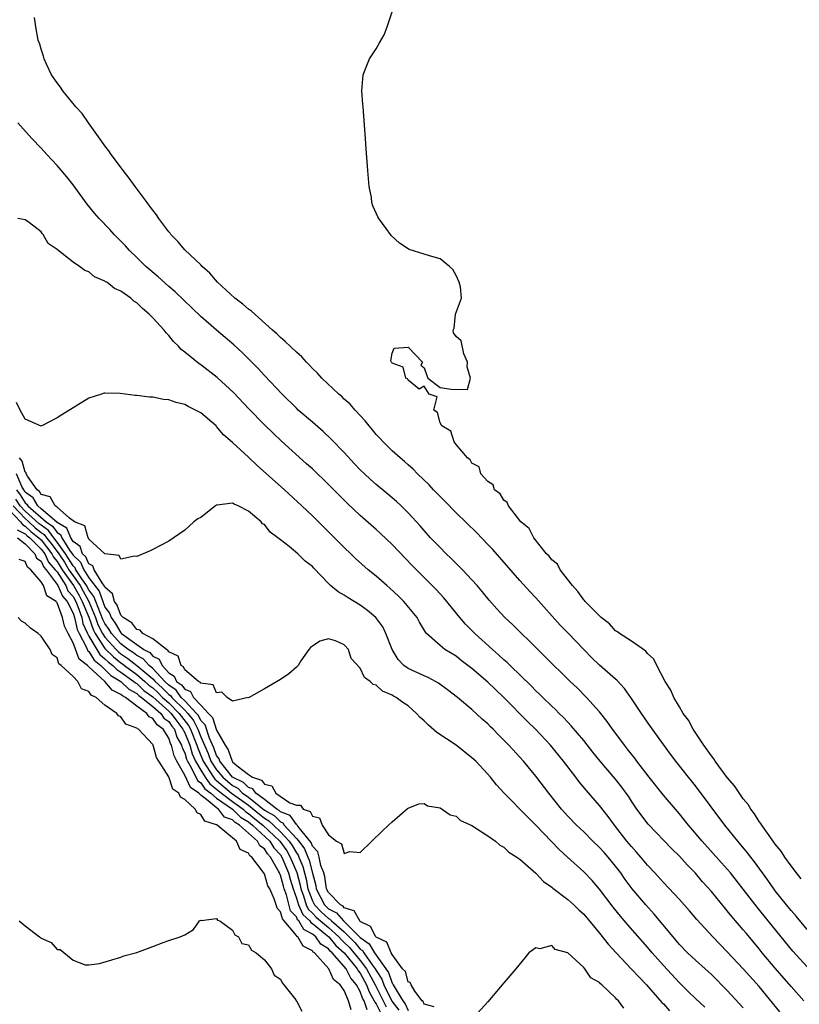
# Model space of a CAD drawing. Units: inches. Extents: x 2568000 to 2571000, y 1557000 to 1560000.
# Drawn here: x 2569002 to 2569100, y 1558613 to 1558736 of the extents above; entities that cross this region are included whole.
import ezdxf

# ---------------------------------------------------------------- set-up
doc = ezdxf.new("R2010")
doc.units = ezdxf.units.IN
doc.header["$MEASUREMENT"] = 0
doc.layers.add('LD25681557_2ft', color=64, linetype='Continuous')

msp = doc.modelspace()

# ---------------------------------------------------------------- linework, layer by layer
at = {"layer": 'LD25681557_2ft'}
for points, elevation in [([(2569101, 1558621.91), (2569099.61, 1558623.61), (2569099, 1558624.31), (2569098.42, 1558625), (2569097, 1558626.78), (2569096.83, 1558627), (2569096.09, 1558628.09), (2569094.4, 1558630.4), (2569093.93, 1558631), (2569093.53, 1558631.54), (2569092.31, 1558633), (2569090.69, 1558635), (2569087, 1558639.94), (2569086.53, 1558640.53), (2569086.12, 1558641), (2569084.56, 1558643), (2569083.89, 1558643.89), (2569081.37, 1558647.37), (2569080.23, 1558649), (2569079, 1558650.88), (2569078.12, 1558652.12), (2569077.15, 1558653.15), (2569077, 1558653.27), (2569075, 1558655.02), (2569073.99, 1558655.99), (2569073, 1558657), (2569071.05, 1558659.05), (2569070.06, 1558660.06), (2569067, 1558663.48), (2569066.26, 1558664.26), (2569065, 1558665.65), (2569062.51, 1558668.51), (2569061.56, 1558669.56), (2569061, 1558670.16), (2569059.6, 1558671.6), (2569057, 1558674.14), (2569055.59, 1558675.59), (2569055, 1558676.17), (2569054.6, 1558676.6), (2569054.19, 1558677), (2569053.62, 1558677.62), (2569052.18, 1558679), (2569051.61, 1558679.61), (2569051, 1558680.13), (2569050.55, 1558680.55), (2569049.98, 1558681), (2569049, 1558681.89), (2569047.86, 1558683), (2569047.46, 1558683.46), (2569047, 1558683.93), (2569046.53, 1558684.53), (2569046.1, 1558685), (2569045.63, 1558685.63), (2569044.35, 1558687), (2569043.72, 1558687.72), (2569043, 1558688.37), (2569042.68, 1558688.68), (2569042.3, 1558689), (2569040.18, 1558691), (2569039.62, 1558691.62), (2569039, 1558692.22), (2569038.64, 1558692.64), (2569038.28, 1558693), (2569037.67, 1558693.67), (2569037, 1558694.25), (2569035.59, 1558695.59), (2569035, 1558696.07), (2569034.53, 1558696.53), (2569033.99, 1558697), (2569031.37, 1558699.37), (2569031, 1558699.64), (2569030.27, 1558700.27), (2569029.28, 1558701), (2569027.11, 1558703), (2569026.15, 1558704.15), (2569025.17, 1558705), (2569025, 1558705.18), (2569023, 1558707.07), (2569022.13, 1558708.13), (2569021.27, 1558709), (2569021.16, 1558709.16), (2569021, 1558709.33), (2569019.75, 1558711), (2569019.46, 1558711.46), (2569019, 1558712.02), (2569018.6, 1558712.6), (2569018.28, 1558713), (2569016.79, 1558715), (2569016.05, 1558716.05), (2569015.28, 1558717), (2569014.32, 1558718.32), (2569013.79, 1558719), (2569013.47, 1558719.47), (2569013, 1558720.09), (2569012.63, 1558720.63), (2569010.93, 1558723), (2569010.13, 1558724.13), (2569009.35, 1558725), (2569007.71, 1558727), (2569007.43, 1558727.43), (2569007, 1558727.98), (2569006.31, 1558729), (2569005.68, 1558730.32), (2569005.38, 1558731), (2569005.32, 1558731.32), (2569005, 1558732.19), (2569004.83, 1558732.83), (2569004.65, 1558733.35), (2569004.32, 1558735), (2569004.17, 1558736.17)], 6696), ([(2569100.27, 1558628.27), (2569099.66, 1558629), (2569099, 1558629.88), (2569098.22, 1558631), (2569097.75, 1558631.75), (2569097, 1558632.63), (2569096.85, 1558632.85), (2569096.02, 1558633.98), (2569095.32, 1558635), (2569095.21, 1558635.21), (2569095, 1558635.47), (2569094.42, 1558636.42), (2569093.95, 1558637), (2569093.6, 1558637.6), (2569093, 1558638.3), (2569091.91, 1558639.91), (2569091, 1558640.98), (2569089.49, 1558643), (2569089.3, 1558643.31), (2569089, 1558643.67), (2569088.06, 1558645), (2569086.74, 1558647), (2569086.13, 1558648.13), (2569085.47, 1558649), (2569085, 1558649.81), (2569084.28, 1558651), (2569083.92, 1558651.92), (2569083.21, 1558653), (2569082.15, 1558655), (2569081.78, 1558655.78), (2569081, 1558656.5), (2569080.78, 1558656.79), (2569079, 1558658.05), (2569077.49, 1558659), (2569077.23, 1558659.23), (2569077, 1558659.35), (2569076.22, 1558660.22), (2569075.21, 1558661), (2569073.2, 1558663), (2569073.12, 1558663.12), (2569073, 1558663.22), (2569072.28, 1558664.28), (2569071.59, 1558665), (2569070.04, 1558667), (2569069.7, 1558667.7), (2569069, 1558668.24), (2569068.68, 1558668.68), (2569068.36, 1558669), (2569066.74, 1558671), (2569066.15, 1558672.15), (2569065.14, 1558673), (2569063.56, 1558675), (2569063.43, 1558675.43), (2569063, 1558675.69), (2569062.52, 1558676.52), (2569061.83, 1558677), (2569061.64, 1558677.64), (2569061, 1558678.03), (2569060.12, 1558679), (2569059.89, 1558679.89), (2569059, 1558680.35), (2569058.77, 1558680.77), (2569058.43, 1558681), (2569057, 1558682.68), (2569056.76, 1558683), (2569056.36, 1558684.36), (2569055.22, 1558685), (2569055, 1558685.41), (2569054.69, 1558686.69), (2569054.24, 1558687), (2569054.65, 1558688.65), (2569053.62, 1558689), (2569053, 1558690.01), (2569052.38, 1558689.62), (2569051, 1558690.73), (2569050.91, 1558690.91), (2569050.71, 1558691), (2569050.39, 1558692.39), (2569049, 1558692.86), (2569048.96, 1558692.96), (2569048.92, 1558693), (2569048.84, 1558693.16), (2569049, 1558694.12), (2569049.24, 1558694.76), (2569051, 1558694.89), (2569052.82, 1558693), (2569052.6, 1558692.6), (2569053, 1558692.28), (2569053.33, 1558691.33), (2569053.47, 1558691), (2569055, 1558689.81), (2569056.38, 1558689.62), (2569058.44, 1558689.56), (2569058.83, 1558691), (2569058.41, 1558692.41), (2569058.44, 1558693), (2569057.96, 1558694.04), (2569057.65, 1558695.65), (2569057, 1558696.2), (2569056.67, 1558696.67), (2569056.65, 1558697), (2569056.76, 1558697.24), (2569056.94, 1558699), (2569057.67, 1558701), (2569057.57, 1558702.43), (2569057.41, 1558703), (2569057, 1558703.87), (2569056.59, 1558704.59), (2569056.19, 1558705), (2569055, 1558705.96), (2569053.68, 1558706.32), (2569053, 1558706.54), (2569051.12, 1558707.12), (2569049.9, 1558707.9), (2569048.88, 1558708.88), (2569048.78, 1558709), (2569048.24, 1558709.76), (2569047.31, 1558711), (2569047.2, 1558711.2), (2569046.59, 1558712.59), (2569046.47, 1558713), (2569046.39, 1558713.61), (2569046.13, 1558715), (2569045.94, 1558717), (2569045.73, 1558719.73), (2569045.65, 1558721), (2569045.35, 1558725), (2569045.33, 1558725.33), (2569045.2, 1558727), (2569045.37, 1558729), (2569045.83, 1558730.17), (2569046.17, 1558731), (2569047, 1558732.26), (2569047.41, 1558733), (2569048.01, 1558733.99), (2569048.38, 1558735), (2569049.05, 1558737)], 6698), ([(2569101, 1558617.25), (2569099.19, 1558619.19), (2569096.14, 1558623), (2569094.72, 1558624.72), (2569093, 1558626.97), (2569091.39, 1558629), (2569090.29, 1558630.29), (2569087.84, 1558633), (2569086.12, 1558635), (2569085.63, 1558635.63), (2569085, 1558636.4), (2569083, 1558638.77), (2569081.21, 1558641), (2569079.67, 1558643), (2569079.4, 1558643.4), (2569079, 1558643.87), (2569078.51, 1558644.51), (2569078.1, 1558645), (2569077.64, 1558645.64), (2569076.61, 1558647), (2569075.96, 1558647.96), (2569075.14, 1558649), (2569075, 1558649.18), (2569073.37, 1558651), (2569072.18, 1558652.18), (2569071.3, 1558653), (2569070.14, 1558654.14), (2569069.24, 1558655), (2569068.14, 1558656.14), (2569067.24, 1558657), (2569064.1, 1558660.1), (2569063.12, 1558661), (2569062.1, 1558662.1), (2569061.16, 1558663.16), (2569060.27, 1558664.27), (2569059.65, 1558665), (2569059, 1558665.73), (2569057.82, 1558667), (2569056.41, 1558668.41), (2569055.78, 1558669), (2569055, 1558669.76), (2569053.81, 1558671), (2569053, 1558671.89), (2569052.49, 1558672.49), (2569051, 1558674.12), (2569050.11, 1558675), (2569049.54, 1558675.54), (2569048.46, 1558676.46), (2569047, 1558677.67), (2569046.29, 1558678.29), (2569045.53, 1558679), (2569045, 1558679.52), (2569044.28, 1558680.28), (2569043, 1558681.67), (2569041.37, 1558683.37), (2569040.33, 1558684.33), (2569039, 1558685.46), (2569037.23, 1558687), (2569037, 1558687.22), (2569035.22, 1558689), (2569033, 1558691.31), (2569032.19, 1558692.19), (2569030.2, 1558694.2), (2569029.16, 1558695.16), (2569026.99, 1558696.99), (2569025, 1558698.7), (2569021.8, 1558701.8), (2569021, 1558702.49), (2569019.68, 1558703.68), (2569018.14, 1558705), (2569017, 1558706.11), (2569016.06, 1558707), (2569015.57, 1558707.57), (2569014.14, 1558709), (2569013.61, 1558709.61), (2569012.26, 1558711), (2569011.68, 1558711.68), (2569010.78, 1558712.78), (2569009, 1558715.23), (2569008.22, 1558716.22), (2569007, 1558717.65), (2569005.71, 1558719), (2569005, 1558719.79), (2569003.84, 1558721), (2569002.08, 1558723)], 6694), ([(2569100.6, 1558613), (2569099, 1558614.77), (2569097, 1558617.08), (2569095.38, 1558619), (2569095, 1558619.48), (2569093.4, 1558621.4), (2569093, 1558621.89), (2569091.56, 1558623.56), (2569091, 1558624.27), (2569090.66, 1558624.66), (2569089, 1558626.67), (2569087.9, 1558627.9), (2569087, 1558628.97), (2569085.99, 1558629.99), (2569085, 1558631.09), (2569084.04, 1558632.04), (2569081.1, 1558635.1), (2569079.68, 1558637), (2569079, 1558637.98), (2569078.61, 1558638.61), (2569078.33, 1558639), (2569077.76, 1558639.76), (2569077, 1558640.74), (2569075.07, 1558643), (2569074.14, 1558644.14), (2569073, 1558645.59), (2569071.45, 1558647.45), (2569071, 1558647.91), (2569070.48, 1558648.48), (2569069.93, 1558649), (2569069.47, 1558649.47), (2569069, 1558649.89), (2569067.86, 1558651), (2569067.44, 1558651.43), (2569067, 1558651.84), (2569066.43, 1558652.43), (2569063.77, 1558655), (2569063.39, 1558655.39), (2569063, 1558655.72), (2569062.34, 1558656.34), (2569061.57, 1558657), (2569059.36, 1558659), (2569058.19, 1558660.19), (2569057.48, 1558661), (2569055.48, 1558663.48), (2569054.52, 1558664.52), (2569053, 1558666.04), (2569051.51, 1558667.51), (2569049, 1558670.14), (2569047.53, 1558671.54), (2569047, 1558672.03), (2569045, 1558673.79), (2569043.35, 1558675.35), (2569041, 1558677.69), (2569039, 1558679.62), (2569038.28, 1558680.28), (2569035.11, 1558683.11), (2569034.09, 1558684.09), (2569033, 1558685.16), (2569031, 1558687.21), (2569029.15, 1558689.15), (2569027.07, 1558691.07), (2569025, 1558692.67), (2569024.79, 1558692.79), (2569023, 1558694.25), (2569022.57, 1558694.57), (2569022.24, 1558695), (2569021.6, 1558695.6), (2569021, 1558696.34), (2569020.67, 1558696.67), (2569020.44, 1558697), (2569019, 1558698.56), (2569018.56, 1558699), (2569017.71, 1558699.71), (2569017, 1558700.42), (2569016.64, 1558700.64), (2569016.23, 1558701), (2569015, 1558701.9), (2569014.21, 1558702.21), (2569013.23, 1558703), (2569013.08, 1558703.08), (2569013, 1558703.16), (2569011.7, 1558703.7), (2569011, 1558704.32), (2569010.47, 1558704.47), (2569009.81, 1558705), (2569009, 1558705.52), (2569007.05, 1558707.05), (2569007, 1558707.13), (2569005.87, 1558707.87), (2569005.26, 1558709), (2569005.12, 1558709.12), (2569005, 1558709.31), (2569003.53, 1558710.47), (2569003, 1558710.83), (2569002.1, 1558711)], 6692), ([(2569097.6, 1558611.6), (2569095, 1558614.78), (2569093, 1558617.01), (2569091, 1558619.12), (2569089.18, 1558621), (2569087.18, 1558623.18), (2569086.26, 1558624.26), (2569085, 1558625.69), (2569083, 1558627.82), (2569081.93, 1558629), (2569081, 1558630), (2569080.18, 1558631), (2569079.63, 1558631.63), (2569079, 1558632.3), (2569078.42, 1558633), (2569076.85, 1558635), (2569076.08, 1558636.08), (2569075, 1558637.47), (2569073.35, 1558639.35), (2569072.43, 1558640.43), (2569072.01, 1558641), (2569070.47, 1558643), (2569068.84, 1558645), (2569066.96, 1558647), (2569065.96, 1558647.96), (2569063, 1558651), (2569061, 1558652.92), (2569059, 1558654.63), (2569057.64, 1558655.64), (2569057, 1558656.15), (2569055.61, 1558657), (2569055, 1558657.49), (2569053.32, 1558659), (2569053.16, 1558659.16), (2569052.41, 1558660.41), (2569052.11, 1558661), (2569050.46, 1558663), (2569049.73, 1558663.73), (2569048.69, 1558664.69), (2569048.31, 1558665), (2569047, 1558666.19), (2569046.01, 1558667), (2569044.41, 1558668.41), (2569043.82, 1558669), (2569043, 1558669.77), (2569039, 1558673.74), (2569037.68, 1558675), (2569035.49, 1558677), (2569032.06, 1558680.06), (2569031, 1558681.09), (2569029, 1558682.93), (2569027.88, 1558683.88), (2569027, 1558684.94), (2569026.94, 1558685), (2569025, 1558686.65), (2569024.37, 1558687), (2569023.44, 1558687.44), (2569023, 1558687.7), (2569021.94, 1558687.94), (2569021, 1558688.29), (2569020.33, 1558688.33), (2569019, 1558688.63), (2569018.6, 1558688.6), (2569017, 1558688.84), (2569016.81, 1558688.81), (2569014.91, 1558689.09), (2569013, 1558689.11), (2569012.9, 1558689.1), (2569012.57, 1558689), (2569011, 1558688.48), (2569007.62, 1558686.38), (2569007, 1558686.02), (2569005, 1558684.98), (2569003, 1558685.86), (2569002.37, 1558687), (2569001.93, 1558687.93)], 6690), ([(2569093, 1558612.09), (2569091, 1558614.27), (2569089, 1558616.28), (2569088.22, 1558617), (2569087, 1558618.09), (2569086.03, 1558619), (2569085, 1558620.06), (2569084.2, 1558621), (2569081.85, 1558623.85), (2569080.78, 1558625), (2569079.09, 1558627), (2569078.2, 1558628.2), (2569077.65, 1558629), (2569077, 1558629.85), (2569076.05, 1558631), (2569075.55, 1558631.55), (2569075, 1558632.2), (2569074.16, 1558633), (2569073, 1558634.15), (2569072.08, 1558635), (2569071, 1558636.1), (2569070.2, 1558637), (2569068.62, 1558639), (2569067, 1558641.14), (2569065.45, 1558643), (2569063.61, 1558645), (2569063, 1558645.63), (2569062.31, 1558646.31), (2569061.65, 1558647), (2569061.32, 1558647.32), (2569061, 1558647.67), (2569060.28, 1558648.28), (2569059, 1558649.48), (2569057.18, 1558651), (2569055.93, 1558651.93), (2569054.8, 1558652.8), (2569054.44, 1558653), (2569053.49, 1558653.49), (2569053, 1558653.68), (2569051, 1558654.61), (2569050.48, 1558655), (2569049.75, 1558655.75), (2569048.98, 1558656.98), (2569048.22, 1558659), (2569047.82, 1558659.82), (2569046.93, 1558661), (2569045.9, 1558661.9), (2569045, 1558662.55), (2569043.47, 1558663.47), (2569043, 1558663.79), (2569042.21, 1558664.21), (2569041.27, 1558665), (2569041, 1558665.27), (2569039.18, 1558667.18), (2569039, 1558667.39), (2569038.08, 1558668.08), (2569037.19, 1558669), (2569036.11, 1558669.89), (2569035, 1558670.73), (2569034.68, 1558671), (2569033.7, 1558671.7), (2569033, 1558672.64), (2569032.76, 1558672.76), (2569032.59, 1558673), (2569031, 1558674.31), (2569029.69, 1558675), (2569029.19, 1558675.19), (2569029, 1558675.34), (2569027.07, 1558675.07), (2569027, 1558675.07), (2569026.86, 1558675), (2569025, 1558673.55), (2569024.65, 1558673.35), (2569024.16, 1558673), (2569023, 1558671.96), (2569021, 1558670.59), (2569019.97, 1558670.03), (2569019, 1558669.51), (2569018.66, 1558669.34), (2569017, 1558668.67), (2569016.7, 1558668.7), (2569015, 1558668.31), (2569014.78, 1558668.78), (2569013, 1558668.97), (2569012.99, 1558668.99), (2569011, 1558670.84), (2569010.96, 1558670.96), (2569010.91, 1558671), (2569010.48, 1558672.48), (2569009.19, 1558673), (2569008.56, 1558673.44), (2569007, 1558674.82), (2569006.75, 1558675), (2569006.12, 1558676.12), (2569005, 1558676.42), (2569004.79, 1558676.79), (2569004.49, 1558677), (2569003.3, 1558678.7), (2569003.15, 1558679), (2569003.12, 1558679.12), (2569003, 1558679.2), (2569002.61, 1558680.61), (2569002.29, 1558681)], 6688), ([(2569088.18, 1558612.18), (2569087, 1558613.26), (2569086.13, 1558614.13), (2569085, 1558615.24), (2569083, 1558617.42), (2569081.58, 1558619), (2569081, 1558619.7), (2569078.52, 1558622.52), (2569077.6, 1558623.6), (2569076.7, 1558624.7), (2569075, 1558626.96), (2569074.05, 1558628.05), (2569073, 1558629.13), (2569070.97, 1558630.97), (2569069.93, 1558631.93), (2569067, 1558635.01), (2569066, 1558636), (2569063.03, 1558639), (2569062.06, 1558640.06), (2569061.34, 1558641), (2569061, 1558641.39), (2569059.47, 1558643), (2569059, 1558643.43), (2569057, 1558645), (2569054.59, 1558646.59), (2569053.54, 1558647.54), (2569053, 1558648.07), (2569052.5, 1558648.5), (2569052.06, 1558649), (2569051, 1558649.94), (2569050.34, 1558650.34), (2569049.5, 1558651), (2569049.17, 1558651.17), (2569049, 1558651.29), (2569047.78, 1558651.78), (2569047, 1558652.54), (2569046.62, 1558652.62), (2569046.26, 1558653), (2569045.51, 1558653.51), (2569045, 1558654.68), (2569043.88, 1558655.88), (2569043.52, 1558657), (2569043, 1558657.59), (2569041.91, 1558658.09), (2569041, 1558658.32), (2569039.95, 1558658.05), (2569039, 1558657.41), (2569038.77, 1558657.23), (2569038.56, 1558657), (2569037.56, 1558655.56), (2569037.21, 1558655), (2569037, 1558654.78), (2569036.05, 1558653.95), (2569035, 1558653.22), (2569033, 1558652.06), (2569031, 1558650.96), (2569030.97, 1558650.97), (2569029, 1558650.52), (2569028.33, 1558651), (2569027.66, 1558651.66), (2569027, 1558651.58), (2569026.56, 1558652.56), (2569025, 1558652.77), (2569024.92, 1558652.92), (2569024.71, 1558653), (2569023, 1558654.46), (2569022.83, 1558654.83), (2569022.55, 1558655), (2569022.18, 1558656.18), (2569021, 1558656.71), (2569020.9, 1558656.9), (2569020.71, 1558657), (2569019, 1558658.34), (2569017.77, 1558659), (2569017.41, 1558659.41), (2569017, 1558659.49), (2569016.36, 1558660.36), (2569015.27, 1558661), (2569015, 1558661.29), (2569014.55, 1558662.55), (2569014.21, 1558663), (2569013.96, 1558663.96), (2569013, 1558664.81), (2569012.95, 1558664.95), (2569012.64, 1558665.36), (2569011.67, 1558667), (2569011.5, 1558667.5), (2569011, 1558667.73), (2569010.61, 1558668.61), (2569010.19, 1558669), (2569009.9, 1558669.9), (2569009, 1558670.55), (2569008.72, 1558671), (2569008.22, 1558672.22), (2569007, 1558672.91), (2569006.96, 1558672.96), (2569005, 1558674.63), (2569004.58, 1558675), (2569004, 1558676), (2569003, 1558676.73), (2569002.82, 1558677), (2569002.59, 1558677.41), (2569001.9, 1558679)], 6686), ([(2569001.91, 1558677), (2569002.36, 1558676.36), (2569003, 1558675.36), (2569003.21, 1558675.21), (2569003.33, 1558675), (2569005.65, 1558673), (2569006.44, 1558672.44), (2569007, 1558671.66), (2569007.42, 1558671.42), (2569007.6, 1558671), (2569008.57, 1558669.43), (2569009, 1558668.81), (2569009.93, 1558667.93), (2569010.35, 1558667), (2569011, 1558665.99), (2569012.29, 1558664.29), (2569012.73, 1558663), (2569013, 1558662.32), (2569013.57, 1558661.57), (2569013.78, 1558661), (2569014.29, 1558660.29), (2569015, 1558659.09), (2569015.05, 1558659.05), (2569015.09, 1558659), (2569017, 1558657.61), (2569017.86, 1558657), (2569018.61, 1558656.61), (2569019, 1558656.18), (2569019.78, 1558655.78), (2569020.18, 1558655), (2569021, 1558654.09), (2569021.67, 1558653.67), (2569021.99, 1558653), (2569022.59, 1558652.59), (2569023, 1558652.02), (2569023.74, 1558651.74), (2569024.12, 1558651), (2569025, 1558650.03), (2569025.96, 1558649), (2569026.48, 1558648.48), (2569027, 1558646.9), (2569028.05, 1558645), (2569028.45, 1558644.45), (2569028.94, 1558643), (2569029, 1558642.92), (2569029.57, 1558642.42), (2569031, 1558641.32), (2569031.48, 1558641), (2569032.64, 1558640.64), (2569033, 1558640.13), (2569033.91, 1558639.91), (2569034.41, 1558639), (2569036.19, 1558637.81), (2569037, 1558637.5), (2569037.49, 1558637.49), (2569037.83, 1558637), (2569038.72, 1558636.72), (2569039, 1558636.1), (2569039.9, 1558635.9), (2569040.24, 1558635), (2569041, 1558633.78), (2569042.04, 1558633), (2569042.66, 1558632.66), (2569043, 1558631.45), (2569043.69, 1558631.69), (2569045, 1558631.58), (2569046.44, 1558633), (2569047.76, 1558634.24), (2569048.54, 1558635), (2569049, 1558635.43), (2569050.92, 1558637.08), (2569051, 1558637.13), (2569052.34, 1558637.66), (2569053, 1558637.71), (2569053.43, 1558637.43), (2569055, 1558637.17), (2569056.28, 1558636.28), (2569057, 1558636.11), (2569057.57, 1558635.57), (2569059, 1558634.94), (2569061, 1558633.65), (2569061.95, 1558633), (2569062.49, 1558632.48), (2569063, 1558632.23), (2569063.61, 1558631.61), (2569064.63, 1558631), (2569065, 1558630.74), (2569067, 1558628.96), (2569067.95, 1558627.95), (2569069, 1558627.24), (2569069.12, 1558627.12), (2569071, 1558625.7), (2569071.77, 1558625), (2569072.39, 1558624.39), (2569073, 1558623.83), (2569075, 1558621.45), (2569076.08, 1558620.08), (2569077.06, 1558619), (2569079, 1558616.96), (2569079.94, 1558615.94), (2569080.86, 1558615), (2569082.79, 1558612.79), (2569083, 1558612.59), (2569083.75, 1558611.75)], 6684), ([(2569054.25, 1558612.25), (2569053, 1558612.58), (2569052.89, 1558612.89), (2569052.75, 1558613), (2569051.82, 1558614.18), (2569051.37, 1558615), (2569051.27, 1558615.27), (2569051, 1558615.37), (2569050.65, 1558616.65), (2569050.31, 1558617), (2569049, 1558618.77), (2569048.88, 1558619), (2569048.35, 1558620.35), (2569047, 1558620.95), (2569046.95, 1558621), (2569046.3, 1558622.3), (2569045, 1558622.93), (2569044.93, 1558623), (2569044.24, 1558624.24), (2569043, 1558624.65), (2569042.84, 1558624.84), (2569042.51, 1558625), (2569041, 1558626.56), (2569040.77, 1558627), (2569040.55, 1558628.55), (2569040.42, 1558629), (2569040.07, 1558629.93), (2569039.85, 1558631), (2569039.67, 1558631.67), (2569039, 1558632.37), (2569038.83, 1558632.83), (2569037.33, 1558634.67), (2569037.1, 1558635), (2569037.07, 1558635.07), (2569037, 1558635.09), (2569036.2, 1558636.2), (2569035, 1558636.67), (2569034.83, 1558636.83), (2569034.55, 1558637), (2569033, 1558638.21), (2569031.9, 1558639), (2569031.53, 1558639.53), (2569031, 1558639.7), (2569030.35, 1558640.35), (2569029, 1558641.02), (2569027.41, 1558643), (2569027.31, 1558643.31), (2569027, 1558643.73), (2569026.66, 1558644.66), (2569026.12, 1558645.88), (2569025.56, 1558647.56), (2569025, 1558648.11), (2569024.71, 1558648.71), (2569024.47, 1558649), (2569023, 1558650.56), (2569022.56, 1558651), (2569021.91, 1558651.91), (2569021, 1558652.52), (2569020.5, 1558653), (2569019, 1558654.61), (2569018.54, 1558655), (2569017.81, 1558655.81), (2569017, 1558656.23), (2569016.57, 1558656.57), (2569015.9, 1558657), (2569015, 1558657.7), (2569013.83, 1558659), (2569013.52, 1558659.52), (2569013, 1558660.24), (2569012.75, 1558660.75), (2569011.85, 1558663), (2569011.63, 1558663.63), (2569011, 1558664.47), (2569010.71, 1558665), (2569010.02, 1558665.98), (2569009.36, 1558667), (2569009.25, 1558667.25), (2569009, 1558667.49), (2569008.05, 1558669), (2569007, 1558670.46), (2569006.58, 1558671), (2569005.92, 1558671.92), (2569005, 1558672.56), (2569004.76, 1558672.76), (2569003, 1558674.33), (2569002.36, 1558675), (2569001.83, 1558675.83)], 6682), ([(2569001, 1558674.49), (2569002.4, 1558673), (2569002.65, 1558672.65), (2569003, 1558672.47), (2569003.76, 1558671.76), (2569004.72, 1558671), (2569005, 1558670.72), (2569006.34, 1558669), (2569006.55, 1558668.55), (2569007, 1558668.04), (2569007.66, 1558667), (2569009.06, 1558665), (2569009.76, 1558663.76), (2569010.16, 1558663), (2569010.97, 1558661.03), (2569011.52, 1558659.52), (2569011.78, 1558659), (2569013, 1558657.13), (2569014.06, 1558656.06), (2569015, 1558655.34), (2569015.2, 1558655.2), (2569015.47, 1558655), (2569017, 1558653.88), (2569018.02, 1558653), (2569018.52, 1558652.52), (2569019, 1558652.18), (2569019.61, 1558651.61), (2569020.23, 1558651), (2569021, 1558650.31), (2569022.32, 1558649), (2569022.6, 1558648.6), (2569023.49, 1558647.49), (2569023.73, 1558647), (2569024.52, 1558645), (2569024.63, 1558644.63), (2569025.23, 1558643.23), (2569025.31, 1558643), (2569026.59, 1558641), (2569026.76, 1558640.76), (2569027, 1558640.58), (2569028.86, 1558639), (2569030.13, 1558638.13), (2569031, 1558637.48), (2569032.37, 1558636.37), (2569033, 1558635.87), (2569033.55, 1558635.55), (2569034.11, 1558635), (2569035, 1558634.16), (2569036.08, 1558633), (2569036.46, 1558632.46), (2569037, 1558631.51), (2569037.22, 1558631.22), (2569037.3, 1558631), (2569037.82, 1558629.82), (2569038.23, 1558628.23), (2569038.44, 1558627), (2569039, 1558625.51), (2569039.27, 1558625), (2569040.12, 1558624.12), (2569041, 1558623.3), (2569041.2, 1558623.2), (2569041.38, 1558623), (2569043, 1558621.61), (2569044.3, 1558620.3), (2569045, 1558619.47), (2569045.28, 1558619.28), (2569045.44, 1558619), (2569046.5, 1558617.5), (2569046.88, 1558617), (2569047, 1558616.78), (2569047.71, 1558615.71), (2569047.96, 1558615), (2569048.95, 1558612.95), (2569049.82, 1558611.82)], 6678), ([(2569001.49, 1558675), (2569003, 1558673.41), (2569003.47, 1558673), (2569004.26, 1558672.26), (2569005, 1558671.67), (2569005.39, 1558671.39), (2569005.68, 1558671), (2569006.26, 1558670.26), (2569007.21, 1558669), (2569007.92, 1558667.92), (2569008.48, 1558667), (2569009.89, 1558665), (2569010.29, 1558664.29), (2569010.97, 1558663), (2569011.82, 1558661), (2569012.13, 1558660.13), (2569012.7, 1558659), (2569013, 1558658.54), (2569014.39, 1558657), (2569014.7, 1558656.7), (2569015, 1558656.46), (2569015.89, 1558655.89), (2569017.01, 1558655.01), (2569019, 1558653.33), (2569019.3, 1558653), (2569020.19, 1558652.19), (2569021, 1558651.38), (2569021.22, 1558651.22), (2569021.39, 1558651), (2569023, 1558649.39), (2569023.37, 1558649), (2569024.1, 1558648.1), (2569024.64, 1558647), (2569025, 1558646.07), (2569025.95, 1558643.95), (2569026.29, 1558643), (2569027, 1558641.91), (2569027.76, 1558641), (2569029, 1558639.95), (2569029.64, 1558639.64), (2569030.26, 1558639), (2569030.7, 1558638.7), (2569031, 1558638.48), (2569033, 1558636.89), (2569034.19, 1558636.19), (2569035, 1558635.39), (2569035.28, 1558635.28), (2569035.48, 1558635), (2569037, 1558633.34), (2569037.28, 1558633), (2569038.03, 1558632.03), (2569038.41, 1558631), (2569038.59, 1558630.59), (2569039, 1558628.96), (2569039.42, 1558627.42), (2569039.49, 1558627), (2569040.52, 1558625), (2569040.75, 1558624.75), (2569041, 1558624.53), (2569042.02, 1558624.02), (2569042.91, 1558623), (2569045, 1558620.91), (2569046.13, 1558620.13), (2569046.8, 1558619), (2569048.22, 1558617), (2569048.53, 1558616.53), (2569049, 1558615.2), (2569049.1, 1558615.1), (2569049.13, 1558615), (2569049.24, 1558614.76), (2569050.32, 1558613), (2569050.62, 1558612.62), (2569051, 1558611.79)], 6680), ([(2569002, 1558672), (2569003, 1558671.51), (2569003.26, 1558671.26), (2569003.59, 1558671), (2569005, 1558669.58), (2569005.46, 1558669), (2569005.94, 1558667.94), (2569006.78, 1558667), (2569007, 1558666.71), (2569008.09, 1558665), (2569008.36, 1558664.36), (2569009, 1558663.65), (2569009.36, 1558663), (2569009.6, 1558662.4), (2569010.09, 1558661), (2569010.25, 1558660.25), (2569010.83, 1558659), (2569011, 1558658.69), (2569011.97, 1558657), (2569012.36, 1558656.36), (2569013, 1558655.85), (2569013.43, 1558655.43), (2569013.98, 1558655), (2569014.48, 1558654.48), (2569015, 1558654.17), (2569016.64, 1558653), (2569016.83, 1558652.83), (2569017, 1558652.73), (2569017.88, 1558651.88), (2569019, 1558651.08), (2569021, 1558649.29), (2569021.3, 1558649), (2569022, 1558648), (2569022.78, 1558647), (2569022.84, 1558646.84), (2569023, 1558646.55), (2569023.62, 1558645), (2569023.93, 1558643.93), (2569024.33, 1558643), (2569025, 1558641.88), (2569025.55, 1558641), (2569026.15, 1558640.15), (2569027, 1558639.51), (2569027.6, 1558639), (2569029, 1558637.94), (2569029.56, 1558637.56), (2569030.31, 1558637), (2569030.65, 1558636.65), (2569031, 1558636.45), (2569031.8, 1558635.79), (2569032.81, 1558635), (2569034.94, 1558633), (2569035.78, 1558631.78), (2569036.23, 1558631), (2569037.06, 1558629.06), (2569037.47, 1558627.47), (2569037.55, 1558627), (2569037.88, 1558626.12), (2569038.24, 1558625), (2569038.48, 1558624.48), (2569039, 1558623.98), (2569039.48, 1558623.48), (2569040, 1558623), (2569041, 1558622.17), (2569042.33, 1558621), (2569042.63, 1558620.63), (2569043, 1558620.3), (2569043.65, 1558619.65), (2569045, 1558618.03), (2569045.79, 1558617), (2569046.86, 1558615), (2569046.89, 1558614.89), (2569047, 1558614.72), (2569048.24, 1558612.24)], 6676), ([(2569002.06, 1558671), (2569003, 1558670.22), (2569004.21, 1558669), (2569004.44, 1558668.44), (2569005, 1558668.06), (2569005.33, 1558667.33), (2569005.63, 1558667), (2569007, 1558665.16), (2569007.1, 1558665), (2569007.67, 1558663.67), (2569008.27, 1558663), (2569009, 1558661.56), (2569009.19, 1558661), (2569009.52, 1558659.52), (2569009.76, 1558659), (2569010.65, 1558657.35), (2569010.84, 1558656.84), (2569011, 1558656.73), (2569011.66, 1558655.66), (2569012.48, 1558655), (2569013, 1558654.5), (2569013.74, 1558653.74), (2569014.98, 1558653), (2569016.01, 1558652.01), (2569017, 1558651.48), (2569017.24, 1558651.24), (2569017.58, 1558651), (2569019, 1558649.86), (2569019.99, 1558649), (2569020.4, 1558648.4), (2569021, 1558647.96), (2569021.39, 1558647.39), (2569021.7, 1558647), (2569022.03, 1558646.03), (2569022.61, 1558645), (2569022.68, 1558644.68), (2569023, 1558644.05), (2569023.24, 1558643.24), (2569023.34, 1558643), (2569023.85, 1558642.15), (2569024.59, 1558640.59), (2569025, 1558640.31), (2569025.54, 1558639.54), (2569026.26, 1558639), (2569027, 1558638.37), (2569029, 1558636.99), (2569029.98, 1558635.98), (2569031, 1558635.41), (2569031.51, 1558635), (2569033.67, 1558633), (2569034.17, 1558632.17), (2569035, 1558631.27), (2569035.18, 1558631), (2569036, 1558629), (2569036.21, 1558628.21), (2569036.57, 1558627), (2569037, 1558625.84), (2569037.27, 1558625), (2569037.82, 1558623.82), (2569038.67, 1558623), (2569038.79, 1558622.79), (2569039, 1558622.67), (2569040.65, 1558621.35), (2569041.07, 1558621), (2569041.92, 1558619.92), (2569043, 1558618.98), (2569044.61, 1558617), (2569044.74, 1558616.74), (2569045, 1558616.43), (2569045.77, 1558615), (2569046.1, 1558614.1), (2569046.76, 1558613), (2569046.82, 1558612.82), (2569047, 1558612.6), (2569047.53, 1558611.53)], 6674), ([(2569045.86, 1558611.86), (2569045.48, 1558613), (2569045.3, 1558613.3), (2569045, 1558614.14), (2569044.51, 1558615), (2569043.81, 1558615.81), (2569043.24, 1558617), (2569043, 1558617.29), (2569041.48, 1558619), (2569041.22, 1558619.22), (2569041, 1558619.5), (2569040.07, 1558620.07), (2569039.43, 1558621), (2569039, 1558621.34), (2569037.93, 1558621.92), (2569037.32, 1558623), (2569037.15, 1558623.15), (2569037, 1558623.49), (2569036.26, 1558624.26), (2569035.74, 1558626.26), (2569035.46, 1558627), (2569035.36, 1558627.36), (2569035, 1558628.73), (2569034.9, 1558628.9), (2569034.87, 1558629), (2569034.76, 1558629.24), (2569033.74, 1558631), (2569033.38, 1558631.38), (2569033, 1558632.01), (2569032.41, 1558632.41), (2569032.11, 1558633), (2569029.87, 1558635), (2569029.31, 1558635.31), (2569029, 1558635.64), (2569028, 1558636), (2569027.22, 1558637), (2569027, 1558637.15), (2569025.95, 1558638.05), (2569025, 1558638.76), (2569024.75, 1558639), (2569023.71, 1558639.71), (2569023, 1558641.27), (2569022, 1558643), (2569021.66, 1558643.66), (2569021.36, 1558645), (2569021.23, 1558645.23), (2569021, 1558645.9), (2569020.3, 1558647), (2569019.55, 1558647.55), (2569019, 1558648.36), (2569018.55, 1558648.55), (2569018.24, 1558649), (2569017, 1558649.89), (2569015.56, 1558651), (2569015.19, 1558651.19), (2569015, 1558651.38), (2569013.89, 1558651.89), (2569013, 1558652.99), (2569011, 1558654.82), (2569010.83, 1558655), (2569009.79, 1558655.79), (2569009, 1558657.85), (2569008.38, 1558659), (2569007.92, 1558659.92), (2569007.68, 1558661), (2569007, 1558662.85), (2569006.92, 1558662.92), (2569006.89, 1558663), (2569005.74, 1558663.74), (2569005.29, 1558665), (2569005, 1558665.49), (2569003.73, 1558667), (2569003.3, 1558667.3), (2569003, 1558668.01), (2569002.27, 1558668.27)], 6672), ([(2569043.86, 1558611.86), (2569043.54, 1558613), (2569043, 1558614.28), (2569042.5, 1558615), (2569041.64, 1558615.64), (2569041.04, 1558617), (2569039.26, 1558619), (2569039.1, 1558619.1), (2569039, 1558619.24), (2569037.83, 1558619.83), (2569037.17, 1558621), (2569037.06, 1558621.06), (2569037, 1558621.17), (2569035.46, 1558623), (2569035.24, 1558623.24), (2569035, 1558624.13), (2569034.58, 1558624.58), (2569034.47, 1558625), (2569034.22, 1558625.78), (2569033.65, 1558627), (2569033.41, 1558627.41), (2569033, 1558628.88), (2569032.94, 1558628.94), (2569032.76, 1558629.24), (2569031.41, 1558631), (2569031.16, 1558631.16), (2569031, 1558631.49), (2569029.96, 1558631.96), (2569029.49, 1558633), (2569027.07, 1558635), (2569027.02, 1558635.02), (2569027, 1558635.04), (2569025.5, 1558635.5), (2569025, 1558636.33), (2569024.54, 1558636.54), (2569024.29, 1558637), (2569023, 1558638.19), (2569022.48, 1558638.48), (2569022.26, 1558639), (2569021.52, 1558639.52), (2569021, 1558641.03), (2569019.45, 1558643.45), (2569019.04, 1558645), (2569019, 1558645.08), (2569017.2, 1558647), (2569017.06, 1558647.06), (2569017, 1558647.15), (2569015.64, 1558647.64), (2569015, 1558648.57), (2569014.7, 1558648.7), (2569014.5, 1558649), (2569013, 1558650.01), (2569011.89, 1558651), (2569011.27, 1558651.27), (2569011, 1558651.74), (2569010.08, 1558652.08), (2569009.59, 1558653), (2569009, 1558653.61), (2569007.53, 1558655), (2569007.21, 1558655.21), (2569007, 1558655.96), (2569006.37, 1558656.37), (2569006.13, 1558657), (2569005, 1558658.68), (2569004.64, 1558659), (2569003.66, 1558659.66), (2569003, 1558660.31), (2569002.55, 1558660.55), (2569002.11, 1558661)], 6670), ([(2569002.27, 1558623), (2569003, 1558622.4), (2569004.78, 1558621), (2569004.91, 1558620.91), (2569005, 1558620.83), (2569006.28, 1558620.28), (2569007, 1558619.42), (2569007.4, 1558619.4), (2569009, 1558618.06), (2569010.52, 1558617.48), (2569011, 1558617.5), (2569012.33, 1558617.67), (2569013.86, 1558618.14), (2569015, 1558618.47), (2569015.39, 1558618.61), (2569017, 1558619.05), (2569019, 1558619.78), (2569020.29, 1558620.29), (2569021, 1558620.54), (2569022.42, 1558621), (2569023, 1558621.27), (2569024.08, 1558621.92), (2569024.85, 1558623), (2569025, 1558623.08), (2569025.05, 1558623.05), (2569027, 1558623.28), (2569027.11, 1558623.11), (2569027.4, 1558623), (2569029, 1558621.85), (2569029.27, 1558621.27), (2569029.76, 1558621), (2569030.17, 1558620.17), (2569031, 1558620.01), (2569031.35, 1558619.35), (2569031.97, 1558619), (2569033, 1558618.12), (2569033.89, 1558617), (2569034.21, 1558616.21), (2569035, 1558615.71), (2569035.22, 1558615.23), (2569035.44, 1558615), (2569036.91, 1558613.09), (2569036.98, 1558612.98), (2569037, 1558612.97), (2569037.67, 1558611.67)], 6668), ([(2569078.05, 1558612.05), (2569077.36, 1558613), (2569077.17, 1558613.17), (2569077, 1558613.37), (2569075.26, 1558615), (2569075.12, 1558615.12), (2569075, 1558615.27), (2569073.88, 1558615.88), (2569073.15, 1558617), (2569073, 1558617.16), (2569071, 1558619.01), (2569069.43, 1558619.43), (2569069, 1558619.9), (2569067.51, 1558619.51), (2569067, 1558619.64), (2569066.12, 1558619), (2569065.61, 1558618.39), (2569064.49, 1558617), (2569063, 1558615.24), (2569061, 1558612.84), (2569059.29, 1558611)], 6682)]:
    msp.add_lwpolyline(points, dxfattribs=dict(at, elevation=elevation))

doc.saveas('drawing.dxf')
